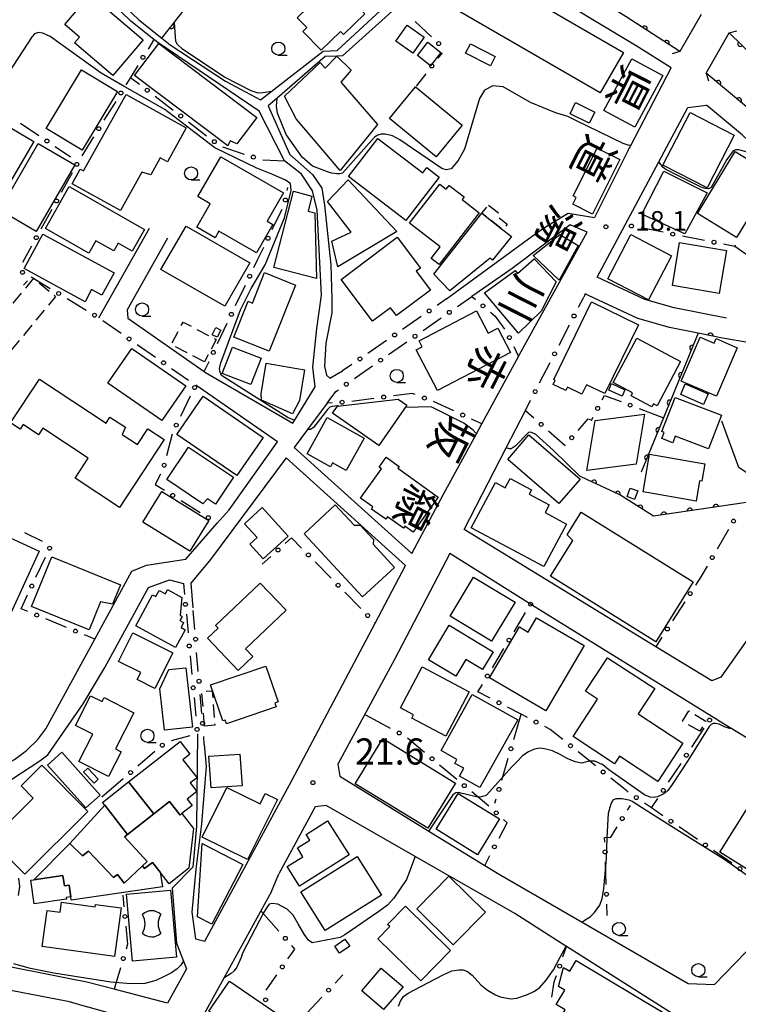
# Model space of a CAD drawing. Extents: x -10000 to -8000, y 97499 to 99000.
# Drawn here: x -8867 to -8730, y 98068 to 98256 of the extents above; entities that cross this region are included whole.
import ezdxf
from ezdxf.enums import TextEntityAlignment as Align

# ---------------------------------------------------------------- set-up
doc = ezdxf.new("R2010")
doc.units = 0
doc.linetypes.add('G', pattern=[3.75, 2.5, -1.25])
for name, color, linetype in [('2101000', 3, 'Continuous'), ('2203000', 6, 'Continuous'), ('2203990', 6, 'Continuous'), ('3001000', 3, 'Continuous'), ('3002000', 6, 'Continuous'), ('3003000', 2, 'G'), ('3534000', 4, 'Continuous'), ('5101000', 3, 'Continuous'), ('6110000', 4, 'Continuous'), ('6130000', 4, 'Continuous'), ('6130990', 4, 'Continuous'), ('6331000', 2, 'Continuous'), ('7101000', 4, 'Continuous'), ('7102000', 2, 'Continuous'), ('7311000', 4, 'Continuous'), ('7312000', 4, 'Continuous'), ('8121000', 4, 'Continuous')]:
    doc.layers.add(name, color=color, linetype=linetype)
doc.layers.get('0').off()
doc.styles.add('@PlotAnnotation', font='txt')
doc.styles.add('ROMANS', font='romans')

# ---------------------------------------------------------------- blocks, each defined once
blk = doc.blocks.new('353400')
at = {"layer": '3534000'}
blk.add_lwpolyline([(0.7, 0.714, 0.408092), (-0.7, 0.715, 0.408092)], format="xyb", dxfattribs=at)
for centre, radius, start, end in [((-1.876, 0), 1.376, 328.72027, 31.27973), ((1.876, 0), 1.376, 148.72027, 211.27973), ((0, 0), 1, 225.58331, 314.38331)]:
    blk.add_arc(centre, radius, start, end, dxfattribs=at)
blk = doc.blocks.new('633100')
at = {"layer": '6331000'}
blk.add_lwpolyline([(0, -0.5), (0.67, -0.5)], dxfattribs=at)
blk.add_circle((0, 0), 0.5, dxfattribs=at)
blk = doc.blocks.new('731100')
at = {"layer": '7311000'}
blk.add_circle((0, 0), 0.15, dxfattribs=at)
blk = doc.blocks.new('731200')
at = {"layer": '7312000'}
blk.add_circle((0, 0), 0.15, dxfattribs=at)
blk = doc.blocks.new('M07')
blk.add_arc((0, 0), 0.5, 180, 0)

msp = doc.modelspace()

# ---------------------------------------------------------------- linework, layer by layer
at = {"layer": '2101000', "flags": 128}
for points in [[(-8844.17, 98303.4), (-8850.46, 98304.61), (-8858.84, 98304.71), (-8873.99, 98302.54), (-8870.66, 98292.1), (-8868.9, 98286.61), (-8868.55, 98283.29), (-8870.12, 98277.74), (-8858.6, 98269.67), (-8856.99, 98267.96), (-8849.65, 98261.18), (-8844.64, 98256.33), (-8840.2, 98252.83), (-8838.63, 98251.59), (-8828.03, 98244.6), (-8821.32, 98241.03), (-8819.36, 98242.56), (-8809.34, 98250.38), (-8806.7, 98250.46), (-8797.53, 98258.95)], [(-8751.02, 98231.44), (-8750.56, 98232.32), (-8742.84, 98247.2), (-8749.54, 98251.39), (-8787.84, 98274.47), (-8800.85, 98282.22), (-8811.98, 98277.98), (-8813.45, 98277.66), (-8820.63, 98282.98), (-8822.85, 98281.2), (-8826.34, 98271.63), (-8829.42, 98264.13)], [(-8839.16, 98214.58), (-8846.85, 98200.9), (-8846.7, 98199.27), (-8832.1, 98189.07), (-8831.87, 98188.91), (-8815.17, 98179.19), (-8814.85, 98179.72), (-8810.87, 98186.17), (-8811.33, 98189.89), (-8810.56, 98197.3), (-8809.69, 98203.65), (-8810.5, 98219.91), (-8811.41, 98223.64), (-8813.51, 98226.81), (-8816.74, 98229.38), (-8821.63, 98238.89), (-8840.99, 98252.01), (-8841.73, 98252.59), (-8846.17, 98256.07), (-8858.67, 98268.21)], [(-8796.25, 98257.93), (-8805.64, 98249.44), (-8806.77, 98249.39), (-8808.96, 98249.31), (-8818.17, 98241.35), (-8819.88, 98239.88), (-8816.37, 98231.97), (-8815.77, 98230.61), (-8811.38, 98226.79), (-8809.61, 98224.18), (-8809.09, 98220.91), (-8807.93, 98209.48), (-8807.68, 98202.95), (-8807.71, 98200.31), (-8808.85, 98194.47), (-8809.08, 98190.03), (-8808.7, 98188.39), (-8808.09, 98187.77), (-8805.65, 98189.2)], [(-8737.1, 98257.37), (-8741.19, 98250.27), (-8751.43, 98256.92)], [(-8660.96, 98174.53), (-8666.03, 98179.63), (-8667.84, 98181.44), (-8678.99, 98192.65), (-8679.67, 98193.33), (-8683.06, 98196.74), (-8705.95, 98219.41), (-8721.23, 98233.38), (-8722.24, 98234.3), (-8726.03, 98237.76), (-8736.11, 98246.16), (-8731.74, 98253.87), (-8719.45, 98241.9), (-8717.24, 98239.77), (-8716.25, 98238.82), (-8694.83, 98218.26), (-8674.79, 98198.43), (-8674.08, 98197.73), (-8660.99, 98184.79), (-8656.95, 98180.78), (-8660.96, 98174.53)], [(-8756.95, 98207.1), (-8751.59, 98217.14), (-8745.15, 98229.2), (-8739.62, 98239.56), (-8736.07, 98240.03)], [(-8710.61, 98216.95), (-8713.81, 98220.23), (-8724.4, 98229.91), (-8725.41, 98230.83), (-8728.01, 98233.2), (-8729.2, 98234.29), (-8736.07, 98240.03)], [(-8751.02, 98231.44), (-8757.48, 98218.53)], [(-8785.8, 98202.96), (-8769.4, 98214.96), (-8767.01, 98216.62), (-8762.54, 98219.38), (-8757.48, 98218.53)], [(-8852.27, 98199.34), (-8842.55, 98216.49)], [(-8808.57, 98183.05), (-8812.35, 98177.98), (-8814.91, 98174.55), (-8792.39, 98154.25), (-8786.37, 98165.62), (-8780.07, 98177.18), (-8779.05, 98179.06), (-8772.02, 98191.95), (-8771.81, 98192.32), (-8758.87, 98215.73), (-8762.11, 98217.12), (-8773.24, 98208.77), (-8780.93, 98203.41)], [(-8732.22, 98199.27), (-8742.24, 98201.23), (-8747.84, 98202.82), (-8756.95, 98207.1)], [(-8758.6, 98203.6), (-8759.27, 98203.91), (-8759.53, 98203.31)], [(-8732.97, 98195.47), (-8737.63, 98196.39), (-8743.14, 98197.47), (-8749.2, 98199.19), (-8758.6, 98203.6)], [(-8910.97, 98133.1), (-8915.55, 98121.9), (-8915.04, 98120.37), (-8886.06, 98104.87), (-8868.39, 98114.84), (-8866.1, 98116.54), (-8863.91, 98118.66), (-8862.38, 98120.69), (-8853.03, 98137.88), (-8845.95, 98150.89), (-8843.18, 98152.04), (-8835.63, 98153.18), (-8829.63, 98160.04), (-8827.36, 98162.64), (-8818.08, 98175.63), (-8833.72, 98186.47)], [(-8721.88, 98146.78), (-8733.32, 98130.6), (-8735.07, 98129.89), (-8745.75, 98136.42), (-8782.41, 98158.82), (-8774.36, 98174.47), (-8770.69, 98181.62)], [(-8713.1, 98159.2), (-8718.5, 98162.91), (-8721.56, 98165), (-8721.67, 98165.08), (-8729.87, 98170.7), (-8733.14, 98179.58)], [(-8832.09, 98117.74), (-8831.73, 98113.54), (-8832.6, 98102.52), (-8833.72, 98093.88), (-8834.5, 98085.62), (-8833.77, 98080.55), (-8831.98, 98080.08), (-8815.34, 98110.86), (-8799.43, 98140.94), (-8793.6, 98151.97), (-8816.41, 98172.54), (-8830.91, 98153.12), (-8834.67, 98148.61), (-8834.28, 98143.89)], [(-8704.94, 98102.52), (-8704.91, 98104.71), (-8733.31, 98121.99), (-8734.4, 98122.67), (-8735.03, 98123.06), (-8769.31, 98144.32), (-8769.71, 98144.56), (-8785.17, 98154.24), (-8795.71, 98133.96), (-8806.59, 98113.96), (-8806.17, 98111.65), (-8789.46, 98101.36), (-8778.48, 98094.59), (-8775.41, 98092.7), (-8759.81, 98083.7), (-8739.57, 98072.01), (-8734.51, 98071.78), (-8726.55, 98080.06), (-8719.74, 98087.13), (-8704.94, 98102.52)], [(-8889.72, 98090.8), (-8884.35, 98101.87), (-8868.91, 98111.08), (-8863.54, 98114.57), (-8862.01, 98115.71), (-8855.26, 98125.47), (-8851.13, 98132.45), (-8842.78, 98147.76), (-8838.72, 98149.23), (-8836.08, 98148.52)], [(-8833.4, 98119.75), (-8833.56, 98102.03), (-8834.28, 98094.22), (-8838.27, 98090.22), (-8837.44, 98079.69), (-8835.48, 98074.83), (-8839.16, 98068.24), (-8849.32, 98070.89), (-8854.57, 98072.26), (-8857.84, 98072.9), (-8873.26, 98075.92), (-8883.27, 98080.37)], [(-8819.26, 98089.59), (-8822.76, 98083.21), (-8828.34, 98073.03), (-8832.1, 98066.18), (-8813.39, 98053.86), (-8798.3, 98043.92), (-8795.72, 98042.22), (-8777.26, 98029.9), (-8774.9, 98029.87), (-8766.64, 98038.5), (-8756.1, 98049.49), (-8753.52, 98052.29), (-8742.3, 98064.45), (-8742.45, 98066.14), (-8762.82, 98079.09), (-8762.93, 98079.16), (-8772.69, 98085.36), (-8791.75, 98096.27), (-8808.82, 98106.05), (-8810.91, 98105.8), (-8817.87, 98092.95)], [(-8819.26, 98089.59), (-8817.87, 98092.95)], [(-8840.68, 98063.65), (-8854.29, 98067.47), (-8854.39, 98067.49), (-8857.88, 98068.47), (-8858.54, 98068.6), (-8873.82, 98071.54), (-8881.33, 98073.83), (-8887.08, 98077.05), (-8893.6, 98081.68), (-8897.98, 98082.47), (-8916.21, 98058.9), (-8903.48, 98056.5), (-8892.7, 98054.39), (-8887.17, 98052.38), (-8883.75, 98051.13), (-8872.96, 98045.66), (-8861.55, 98036.12), (-8859.53, 98035.14), (-8840.68, 98063.65)]]:
    msp.add_lwpolyline(points, dxfattribs=at)
at = {"layer": '2203000', "flags": 128}
for points in [[(-8737.1, 98257.37), (-8741.19, 98250.27)], [(-8736.11, 98246.16), (-8731.74, 98253.87)]]:
    msp.add_lwpolyline(points, dxfattribs=at)
at = {"layer": '2203990', "flags": 128}
for points in [[(-8731.74, 98253.87), (-8730.29, 98254.27)], [(-8741.19, 98250.27), (-8742.64, 98249.88)], [(-8736.11, 98246.16), (-8735.71, 98244.71)]]:
    msp.add_lwpolyline(points, dxfattribs=at)
at = {"layer": '3001000', "flags": 128}
for points in [[(-8814.35, 98256.76), (-8804.94, 98265.84), (-8799.77, 98260.48), (-8802.1, 98258.23), (-8801.39, 98257.49), (-8805.5, 98253.52), (-8806.05, 98254.1), (-8809.76, 98250.52), (-8813.26, 98254.15), (-8812.52, 98254.86)], [(-8853.89, 98261.18), (-8843.77, 98252.55), (-8849.58, 98245.72), (-8856.9, 98251.96), (-8855.97, 98253.05), (-8858.78, 98255.44)], [(-8792.23, 98249.97), (-8795.46, 98252.27), (-8793.28, 98255.33), (-8790.05, 98253.03)], [(-8840.82, 98251.83), (-8822.03, 98237.69), (-8825.87, 98232.6), (-8827.15, 98233.23), (-8827.62, 98232.27), (-8845.44, 98245.69)], [(-8786.86, 98250.13), (-8788.87, 98247.57), (-8791.34, 98249.52), (-8789.33, 98252.07)], [(-8781.18, 98251.78), (-8776.45, 98249.35), (-8777.38, 98247.53), (-8782.12, 98249.95)], [(-8755.67, 98239), (-8750.35, 98248.87), (-8744.42, 98245.68), (-8749.74, 98235.8)], [(-8848.68, 98242.62), (-8855.44, 98231.41), (-8862.32, 98235.56), (-8855.56, 98246.77)], [(-8791.73, 98243.51), (-8782.8, 98236.21), (-8787.75, 98230.17), (-8796.67, 98237.47)], [(-8855.84, 98227.78), (-8855.22, 98227.44), (-8847.05, 98242.09), (-8835.54, 98235.67), (-8839.16, 98229.17), (-8840.53, 98229.93), (-8842.32, 98226.72), (-8844.03, 98227.23), (-8848.14, 98219.85), (-8857.39, 98225.01)], [(-8758.48, 98236.59), (-8762.14, 98238.38), (-8761.09, 98240.52), (-8757.43, 98238.72)], [(-8744.39, 98228.58), (-8739.18, 98238.64), (-8730.75, 98234.27), (-8735.96, 98224.21)], [(-8876.55, 98226.39), (-8870.64, 98236.56), (-8864.69, 98233.09), (-8870.61, 98222.93)], [(-8798.93, 98233.68), (-8790.31, 98227.07), (-8789.52, 98228.09), (-8787.17, 98226.28), (-8793.58, 98217.94), (-8804.55, 98226.36)], [(-8871.29, 98219.93), (-8863.89, 98232.67), (-8856.87, 98228.6), (-8864.27, 98215.85)], [(-8761.63, 98221.08), (-8760.98, 98222.39), (-8761.53, 98222.66), (-8756.97, 98231.78), (-8752.63, 98229.61), (-8757.84, 98219.19)], [(-8737.8, 98219.29), (-8730.57, 98231.16), (-8723.06, 98226.59), (-8730.3, 98214.72)], [(-8828.96, 98230.15), (-8816.96, 98223.27), (-8820.09, 98217.82), (-8819.02, 98217.21), (-8822.12, 98211.79), (-8829.29, 98215.9), (-8830.02, 98214.63), (-8833.54, 98216.66), (-8830.95, 98221.17), (-8833.33, 98222.54)], [(-8735.94, 98223.23), (-8740.2, 98215.39), (-8748.4, 98219.15), (-8744.24, 98227.41)], [(-8804.58, 98225.75), (-8795.31, 98215.84), (-8806.53, 98209.07), (-8807.71, 98214.03), (-8804.03, 98215.73), (-8808.52, 98221.63)], [(-8845.88, 98212.11), (-8848.56, 98213.65), (-8849.42, 98212.14), (-8852.84, 98214.09), (-8854.2, 98211.72), (-8862.49, 98216.46), (-8857.92, 98224.47), (-8843.52, 98216.25)], [(-8818.8, 98208.96), (-8815.02, 98223.56), (-8811.51, 98222.65), (-8812.26, 98219.75), (-8810.96, 98219.41), (-8810.67, 98206.85)], [(-8779.51, 98219.44), (-8787.16, 98209.55), (-8788.69, 98210.72), (-8786.98, 98212.93), (-8792.84, 98217.47), (-8787.08, 98224.91), (-8785.82, 98223.93), (-8785.24, 98224.68), (-8782.43, 98222.5), (-8782.81, 98222)], [(-8788.22, 98207.71), (-8779.01, 98219.35), (-8775, 98216.18), (-8773.38, 98214.9), (-8776.96, 98210.36), (-8777.45, 98210.75), (-8785.14, 98204.48)], [(-8828.2, 98201.57), (-8840.38, 98208.62), (-8835.59, 98216.9), (-8823.41, 98209.86)], [(-8851.69, 98203.68), (-8853.64, 98204.74), (-8854.89, 98202.43), (-8866.54, 98208.75), (-8862.96, 98215.35), (-8849.36, 98207.97)], [(-8790.74, 98208.86), (-8791.56, 98208.25), (-8788.86, 98204.66), (-8795.37, 98199.76), (-8796.51, 98201.28), (-8799.91, 98198.72), (-8805.91, 98206.68), (-8795.19, 98214.76)], [(-8760.58, 98213.18), (-8764.22, 98206.52), (-8769.21, 98211.29), (-8764.13, 98215.26)], [(-8741.2, 98213.73), (-8732.25, 98212.22), (-8733.63, 98204.03), (-8742.58, 98205.54)], [(-8772.04, 98196.43), (-8778.53, 98204.11), (-8772.68, 98208.42), (-8772.18, 98207.8), (-8769, 98210.63), (-8764.84, 98206.24), (-8767.66, 98200.65)], [(-8826.42, 98195.63), (-8823.68, 98202.5), (-8822.88, 98202.18), (-8820.56, 98207.99), (-8814.63, 98205.62), (-8819.69, 98192.95)], [(-8765.28, 98187.53), (-8758.04, 98202.39), (-8749.08, 98198.02), (-8755.5, 98184.84), (-8759.02, 98186.55), (-8759.89, 98184.75), (-8762.62, 98186.07), (-8762.94, 98185.42), (-8765.41, 98186.62), (-8765.02, 98187.41)], [(-8773.57, 98192.73), (-8787.5, 98185.43), (-8791.57, 98193.2), (-8790.43, 98193.8), (-8791.03, 98194.94), (-8780.06, 98200.69), (-8777.81, 98196.4), (-8775.99, 98197.35)], [(-8830.59, 98196.09), (-8829.91, 98197.47), (-8828.96, 98197), (-8829.65, 98195.62)], [(-8749.4, 98195.43), (-8741.01, 98190.97), (-8745.51, 98182.5), (-8746.2, 98182.87), (-8746.49, 98182.32), (-8750.48, 98184.44), (-8750.2, 98184.97), (-8753.91, 98186.94)], [(-8730.17, 98193.61), (-8734.17, 98184.34), (-8740.89, 98187.24), (-8737.27, 98195.63), (-8734.6, 98194.47), (-8734.22, 98195.36)], [(-8845.96, 98193.46), (-8835.63, 98186.32), (-8840.19, 98179.72), (-8850.52, 98186.86)], [(-8823.2, 98186.58), (-8828.65, 98188.7), (-8826.69, 98193.74), (-8821.24, 98191.62)], [(-8821.24, 98184.79), (-8820.25, 98190.64), (-8812.91, 98189.39), (-8813.9, 98183.55), (-8815.25, 98180.97), (-8821.17, 98183.62)], [(-8863.63, 98187.6), (-8850.89, 98179.21), (-8850.14, 98180.35), (-8847.19, 98178.4), (-8847.78, 98177.03), (-8844.9, 98175.13), (-8842.92, 98178.13), (-8839.77, 98176.06), (-8848.31, 98163.09), (-8856.81, 98168.68), (-8854.29, 98172.51), (-8862.98, 98178.23), (-8863.79, 98176.99), (-8866.74, 98178.93), (-8867.33, 98178.03), (-8869.14, 98179.23)], [(-8752.22, 98184.37), (-8754.76, 98185.53), (-8754.2, 98186.75), (-8751.66, 98185.59)], [(-8740.11, 98186.7), (-8735.74, 98184.82), (-8736.62, 98182.78), (-8740.99, 98184.65)], [(-8832.29, 98184.35), (-8820.85, 98176.45), (-8825.9, 98169.15), (-8837.33, 98177.05)], [(-8742.08, 98184.12), (-8733.22, 98180.74), (-8735.69, 98174.27), (-8742.06, 98176.7), (-8742.53, 98175.46), (-8744.59, 98176.25), (-8744.14, 98177.41), (-8744.58, 98177.57)], [(-8793.34, 98182.65), (-8798.73, 98174.93), (-8807.57, 98181.1), (-8806.62, 98182.46), (-8795.01, 98183.81)], [(-8804.95, 98170.13), (-8807.57, 98171.58), (-8807.98, 98170.84), (-8812.45, 98173.31), (-8808.61, 98180.26), (-8801.51, 98176.34)], [(-8749.49, 98171.35), (-8758.94, 98170.12), (-8757.35, 98179.7), (-8747.9, 98180.93)], [(-8835.13, 98174.6), (-8826.53, 98168.83), (-8829.97, 98163.7), (-8831.46, 98164.69), (-8832.39, 98163.78), (-8839.28, 98168.41)], [(-8738.06, 98164.29), (-8748.2, 98166.05), (-8746.94, 98173.28), (-8736.35, 98171.44), (-8736.93, 98168.09), (-8737.39, 98168.17)], [(-8787.37, 98165.03), (-8792.17, 98158.35), (-8793.73, 98159.47), (-8794.01, 98159.08), (-8797.06, 98161.27), (-8797.4, 98160.8), (-8800.14, 98162.77), (-8799.86, 98163.16), (-8802.21, 98164.85), (-8798.2, 98170.44), (-8798.68, 98170.78), (-8797.31, 98172.68), (-8794.85, 98170.92), (-8795.1, 98170.57)], [(-8840.2, 98166.13), (-8831.21, 98160.6), (-8834.85, 98154.7), (-8843.83, 98160.24)], [(-8751.25, 98165.16), (-8750.64, 98166.77), (-8749.22, 98166.23), (-8749.83, 98164.62)], [(-8871.97, 98136.71), (-8894.33, 98147.02), (-8886.04, 98164.99), (-8863.68, 98154.68)], [(-8821.01, 98163.03), (-8816.06, 98157.6), (-8820.84, 98153.23), (-8823.41, 98156.04), (-8822, 98157.32), (-8824.39, 98159.94)], [(-8861.26, 98153.64), (-8848.14, 98148.28), (-8849.66, 98144.58), (-8851.92, 98144.98), (-8854.1, 98139.64), (-8865.14, 98144.15)], [(-8822.8, 98134.53), (-8825.59, 98131.87), (-8831.47, 98138.05), (-8829.46, 98139.98), (-8829.94, 98140.49), (-8821.43, 98148.6), (-8816.46, 98143.39), (-8824.21, 98136.01)], [(-8780.59, 98149.72), (-8772.67, 98144.92), (-8777.18, 98137.47), (-8785.1, 98142.27)], [(-8837.59, 98136.29), (-8845.18, 98140.42), (-8841.97, 98146.32), (-8841.38, 98146), (-8840.72, 98147.21), (-8839.54, 98146.57), (-8839.12, 98147.34), (-8836.37, 98145.84), (-8836.72, 98142.43), (-8836.32, 98142.22), (-8836.76, 98141.42), (-8836.05, 98141.03), (-8836.55, 98140.12), (-8835.74, 98139.68)], [(-8771.81, 98140.21), (-8770.14, 98139.23), (-8768.54, 98141.96), (-8759.47, 98136.63), (-8766.8, 98124.17), (-8777.53, 98130.48)], [(-8838.13, 98135.26), (-8841.54, 98128.46), (-8844.93, 98130.16), (-8844.26, 98131.5), (-8848.49, 98133.62), (-8845.74, 98139.08)], [(-8785.24, 98140.53), (-8776.83, 98135.46), (-8778.87, 98132.07), (-8782.06, 98134), (-8784.01, 98130.76), (-8789.24, 98133.91)], [(-8749.12, 98123.57), (-8740.58, 98117.97), (-8745.36, 98110.67), (-8752.71, 98115.48), (-8753.66, 98114.03), (-8761.59, 98119.22), (-8756.9, 98126.38), (-8759.2, 98127.89), (-8755, 98134.32), (-8745.96, 98128.4)], [(-8839.73, 98120.45), (-8840.61, 98128.38), (-8838.89, 98132.04), (-8835.61, 98132.4), (-8834.35, 98121.04)], [(-8830.89, 98129.11), (-8820.31, 98132.7), (-8817.99, 98125.87), (-8818.62, 98125.65), (-8818.36, 98124.91), (-8827.87, 98121.69), (-8828.11, 98122.4), (-8828.57, 98122.24)], [(-8790.43, 98132.56), (-8781.44, 98127.81), (-8785.93, 98119.3), (-8792.42, 98122.73), (-8792.08, 98123.39), (-8794.57, 98124.71)], [(-8851.25, 98126.68), (-8845.57, 98123.79), (-8849.09, 98116.9), (-8847.99, 98116.34), (-8850.42, 98111.57), (-8856.07, 98114.45), (-8853.4, 98119.68), (-8856.73, 98121.38), (-8853.83, 98127.06), (-8851.63, 98125.94)], [(-8786.83, 98116.54), (-8780.86, 98127.29), (-8772.17, 98122.46), (-8779.38, 98109.47), (-8783.31, 98111.65), (-8782.47, 98113.16), (-8784.19, 98114.11), (-8783.78, 98114.85)], [(-8838.76, 98106.82), (-8841.76, 98104.46), (-8846.56, 98110.56), (-8836.74, 98118.27), (-8834.86, 98115.87), (-8836.19, 98114.79), (-8833.49, 98111.36), (-8834.83, 98110.36), (-8833.55, 98108.73), (-8835.36, 98107.29), (-8834.4, 98106.06), (-8836.38, 98104.51), (-8836.73, 98104.23)], [(-8789.32, 98101.68), (-8803.24, 98110.21), (-8797.94, 98118.85), (-8784.03, 98110.33)], [(-8859.33, 98116.25), (-8852, 98108.05), (-8854.77, 98105.58), (-8862.09, 98113.78)], [(-8830.78, 98109.4), (-8831.2, 98115.5), (-8825.28, 98115.9), (-8824.86, 98109.81)], [(-8853.16, 98110.32), (-8855.18, 98112.42), (-8854.39, 98113.19), (-8852.36, 98111.09)], [(-8733.52, 98097.13), (-8723.15, 98113.7), (-8720.07, 98111.78), (-8719.53, 98112.65), (-8716.51, 98110.75), (-8727.42, 98093.3)], [(-8841.76, 98104.46), (-8846.76, 98100.53), (-8851.14, 98106.11), (-8851.56, 98106.64), (-8846.56, 98110.56)], [(-8818.11, 98107.2), (-8823.84, 98095.7), (-8832.48, 98100.01), (-8827.76, 98109.5), (-8821.43, 98106.34), (-8820.43, 98108.35)], [(-8843.91, 98094.5), (-8843, 98095.36), (-8847.33, 98100.08), (-8846.76, 98100.53), (-8841.76, 98104.46), (-8838.76, 98106.82), (-8836.73, 98104.23), (-8836.38, 98104.51), (-8834.15, 98101.65), (-8835.03, 98094.05), (-8838.81, 98091.08), (-8840.52, 98093.27), (-8842, 98095.16), (-8843.51, 98093.98)], [(-8851.14, 98106.11), (-8846.76, 98100.53), (-8847.33, 98100.08), (-8843, 98095.36), (-8843.91, 98094.5), (-8847.4, 98091.21), (-8848.7, 98092.87), (-8849.48, 98092.26), (-8854.25, 98097.28), (-8855.38, 98096.39), (-8857.83, 98098.8)], [(-8804.41, 98096.61), (-8813.91, 98090.63), (-8816.25, 98094.37), (-8813.25, 98096.25), (-8814.3, 98097.92), (-8811.94, 98099.41), (-8812.64, 98100.53), (-8808.51, 98103.12)], [(-8857.53, 98087.92), (-8857.63, 98088.57), (-8857.96, 98090.82), (-8858.83, 98090.69), (-8859.12, 98092.65), (-8864.68, 98091.83), (-8857.83, 98098.8), (-8855.38, 98096.39), (-8854.25, 98097.28), (-8849.48, 98092.26), (-8848.7, 98092.87), (-8847.4, 98091.21), (-8843.91, 98094.5), (-8843.51, 98093.98), (-8842, 98095.16), (-8840.52, 98093.27), (-8840.11, 98090.49)], [(-8824.75, 98094.76), (-8830.67, 98083.33), (-8833.39, 98084.74), (-8832.48, 98098.77)], [(-8798.23, 98088.88), (-8808.97, 98082.12), (-8813.62, 98089.51), (-8802.88, 98096.28)], [(-8858.46, 98088.16), (-8864.63, 98087.25), (-8865.29, 98091.74), (-8864.68, 98091.83), (-8859.12, 98092.65), (-8858.83, 98090.69), (-8857.96, 98090.82), (-8857.63, 98088.57), (-8858.5, 98088.44)], [(-8778.33, 98085.62), (-8784.49, 98079.38), (-8791.48, 98086.3), (-8785.32, 98092.53)], [(-8838.58, 98089.84), (-8837.42, 98077.01), (-8845.84, 98076.25), (-8847, 98089.08)], [(-8849.27, 98077.14), (-8863.08, 98079.07), (-8862.12, 98085.98), (-8859.68, 98085.64), (-8859.41, 98087.56), (-8852.95, 98086.66), (-8852.89, 98087.12), (-8847.98, 98086.44)], [(-8785.01, 98078.34), (-8790.71, 98072.53), (-8798.89, 98080.56), (-8796.6, 98082.88), (-8797.04, 98083.31), (-8793.62, 98086.79)], [(-8804.29, 98079.12), (-8806.24, 98077.8), (-8807.15, 98079.13), (-8805.2, 98080.46)], [(-8801.99, 98070.6), (-8798.27, 98074.93), (-8794.09, 98071.35), (-8797.81, 98067.01)], [(-8760.98, 98076.41), (-8743.71, 98066.08), (-8748.08, 98058.78), (-8754.42, 98062.57), (-8755.94, 98060.03), (-8764.27, 98065.01), (-8763.12, 98066.94), (-8764.81, 98067.95), (-8763.16, 98070.72), (-8764.34, 98071.42), (-8763.39, 98075.07), (-8762.2, 98074.36)], [(-8827.28, 98072.42), (-8816.21, 98064.86), (-8820.13, 98059.12), (-8831.2, 98066.69)]]:
    msp.add_lwpolyline(points, close=True, dxfattribs=at)
at = {"layer": '3002000', "flags": 128}
for points in [[(-8785.89, 98269.82), (-8751.91, 98250.12), (-8756.38, 98242.4), (-8790.36, 98262.1)], [(-8814.56, 98237.4), (-8816.76, 98241.76), (-8809.93, 98248.2), (-8808.99, 98247.12), (-8806.77, 98249.39), (-8803.99, 98246.72), (-8805.98, 98244.44), (-8799, 98236.31), (-8806.14, 98227.51)], [(-8742.76, 98211.19), (-8747.18, 98202.76), (-8754.91, 98206.83), (-8750.5, 98215.26)], [(-8770.04, 98176.93), (-8760.25, 98168.51), (-8764.28, 98163.82), (-8774.08, 98172.24)], [(-8776.44, 98167.82), (-8774.57, 98166.82), (-8773.6, 98168.63), (-8769.51, 98166.43), (-8769.95, 98165.6), (-8766.15, 98163.56), (-8766.94, 98162.09), (-8762.81, 98159.88), (-8767.16, 98151.75), (-8781.06, 98159.2)], [(-8807.04, 98163.58), (-8803.45, 98159.7), (-8802.32, 98159.69), (-8799.76, 98156.91), (-8799.81, 98156.02), (-8795.72, 98151.6), (-8801.84, 98145.94), (-8813.03, 98158.04)], [(-8745.78, 98137.35), (-8765.88, 98149.91), (-8761.6, 98156.76), (-8762.72, 98157.82), (-8760, 98162.17), (-8738.62, 98148.81)], [(-8872.9, 98099.41), (-8872.82, 98099.49), (-8869.27, 98103.03), (-8868.54, 98103.75), (-8864.79, 98107.47), (-8867.11, 98109.8), (-8863.15, 98113.74), (-8854.34, 98104.87), (-8866.41, 98092.88), (-8871.17, 98097.68)], [(-8779.88, 98096.63), (-8787.78, 98101.53), (-8783.55, 98108.37), (-8775.64, 98103.47)]]:
    msp.add_lwpolyline(points, close=True, dxfattribs=at)
at = {"layer": '3003000', "flags": 128}
for points in [[(-8777.76, 98220.92), (-8775.85, 98219.41), (-8776.25, 98218.9), (-8774.15, 98217.24), (-8775, 98216.18), (-8779.01, 98219.35)], [(-8873.41, 98196.37), (-8864.72, 98206.9), (-8860.53, 98203.43), (-8869.21, 98192.91)], [(-8832.07, 98190.9), (-8838.42, 98194.26), (-8836.15, 98198.53), (-8829.81, 98195.17)], [(-8832.03, 98121.23), (-8832.58, 98127.85), (-8830.6, 98128.01), (-8830.06, 98121.39)], [(-8737.32, 98120.24), (-8740.62, 98122.19), (-8739.46, 98124.15), (-8736.17, 98122.2)]]:
    msp.add_lwpolyline(points, close=True, dxfattribs=at)
at = {"layer": '5101000', "flags": 128}
for points in [[(-8741.19, 98250.27), (-8751.43, 98256.92), (-8752.43, 98257.57), (-8755.85, 98259.79), (-8791.26, 98279.97), (-8810.61, 98293.48), (-8818.95, 98301.01), (-8826.56, 98312.92), (-8831.81, 98324.96), (-8833.23, 98337.86), (-8833.08, 98349.67), (-8832.86, 98351.01), (-8832.48, 98353.24), (-8831.26, 98360.5)], [(-8731.74, 98253.87), (-8719.45, 98241.9), (-8717.24, 98239.77), (-8716.25, 98238.82), (-8694.83, 98218.26), (-8674.79, 98198.43), (-8674.08, 98197.73), (-8660.99, 98184.79), (-8656.95, 98180.78)], [(-8660.96, 98174.53), (-8666.03, 98179.63), (-8667.84, 98181.44), (-8678.99, 98192.65), (-8679.67, 98193.33), (-8683.06, 98196.74), (-8705.95, 98219.41), (-8721.23, 98233.38), (-8722.24, 98234.3), (-8726.03, 98237.76), (-8736.11, 98246.16)]]:
    msp.add_lwpolyline(points, dxfattribs=at)
at = {"layer": '6110000', "flags": 128}
for points in [[(-8741.19, 98250.27), (-8751.43, 98256.92), (-8752.43, 98257.57), (-8755.85, 98259.79), (-8791.26, 98279.97), (-8810.61, 98293.48), (-8818.95, 98301.01), (-8826.56, 98312.92), (-8831.81, 98324.96), (-8833.23, 98337.86), (-8833.08, 98349.67), (-8832.86, 98351.01)], [(-8840.2, 98252.83), (-8837.81, 98255.91), (-8830.76, 98264.99), (-8827.98, 98271.31), (-8823.21, 98284.19), (-8824.22, 98288.87), (-8826.74, 98294.08), (-8831.53, 98297.96), (-8841.15, 98301.96)], [(-8731.74, 98253.87), (-8719.45, 98241.9), (-8717.24, 98239.77), (-8716.25, 98238.82), (-8694.83, 98218.26), (-8674.79, 98198.43), (-8674.08, 98197.73), (-8660.99, 98184.79), (-8656.95, 98180.78)], [(-8660.96, 98174.53), (-8666.03, 98179.63), (-8667.84, 98181.44), (-8678.99, 98192.65), (-8679.67, 98193.33), (-8683.06, 98196.74), (-8705.95, 98219.41), (-8721.23, 98233.38), (-8722.24, 98234.3), (-8726.03, 98237.76), (-8736.11, 98246.16)], [(-8737.63, 98196.39), (-8744.27, 98180.2), (-8748.53, 98169.82)], [(-8732.97, 98195.47), (-8737.63, 98196.39)], [(-8724.67, 98196.62), (-8725.19, 98194.13), (-8732.97, 98195.47)], [(-8713.1, 98159.2), (-8718.5, 98162.91), (-8721.56, 98165), (-8728.87, 98163.94), (-8746.18, 98161.41), (-8751.94, 98165.03), (-8752.64, 98165.47), (-8752.74, 98165.52), (-8758.79, 98168.38), (-8760.28, 98169.08), (-8760.3, 98169.09)]]:
    msp.add_lwpolyline(points, dxfattribs=at)
at = {"layer": '6130000'}
for points in [[(-8791.76, 98256.02), (-8788.64, 98253.09)], [(-8841.73, 98252.59), (-8842.86, 98250.77)], [(-8786.62, 98250.05), (-8787.45, 98248.99)], [(-8844.83, 98247.59), (-8846.22, 98245.34), (-8847.07, 98243.95)], [(-8846.22, 98245.34), (-8844.5, 98244.02)], [(-8789.75, 98246.04), (-8791.59, 98243.69)], [(-8849.04, 98240.76), (-8851.29, 98237.13)], [(-8841.52, 98241.74), (-8838.08, 98239.1)], [(-8835.1, 98236.83), (-8831.65, 98234.19)], [(-8867.27, 98236.6), (-8863.75, 98234.22)], [(-8853.26, 98233.95), (-8855.51, 98230.31)], [(-8860.64, 98232.12), (-8857.69, 98230.13)], [(-8828.6, 98232.04), (-8824.49, 98230.68)], [(-8820.92, 98229.54), (-8816.74, 98229.38)], [(-8857.38, 98227.07), (-8859.45, 98223.33)], [(-8816.23, 98223.72), (-8816.13, 98224.26)], [(-8861.26, 98220.06), (-8863.33, 98216.32)], [(-8819.09, 98216.24), (-8817.19, 98220.11)], [(-8744.35, 98215.71), (-8748.57, 98216.55)], [(-8736.46, 98214.16), (-8740.67, 98214.99)], [(-8865.15, 98213.04), (-8866.87, 98209.93)], [(-8822.63, 98208.99), (-8821.99, 98210.33), (-8820.74, 98212.88)], [(-8730.67, 98213.02), (-8732.78, 98213.44)], [(-8727.44, 98210.74), (-8730.67, 98213.02), (-8730.5, 98213.3)], [(-8865.2, 98207.2), (-8861.55, 98204.98)], [(-8865.88, 98206.45), (-8866.66, 98205.57)], [(-8826.1, 98201.7), (-8824.24, 98205.6)], [(-8858.34, 98203.03), (-8854.69, 98200.81)], [(-8785.8, 98202.96), (-8787.57, 98201.73)], [(-8783.7, 98201.48), (-8780.93, 98203.41), (-8780.26, 98202.84)], [(-8760.53, 98201.36), (-8759.53, 98203.31)], [(-8790.64, 98199.59), (-8794.18, 98197.13)], [(-8790.27, 98196.9), (-8786.78, 98199.33)], [(-8777.39, 98200.43), (-8776.5, 98199.69), (-8774.69, 98197.18)], [(-8851.52, 98198.82), (-8848.01, 98196.39)], [(-8829.56, 98194.41), (-8827.7, 98198.31)], [(-8764.25, 98194.13), (-8762.25, 98198.03)], [(-8844.93, 98194.25), (-8841.42, 98191.81)], [(-8797.25, 98194.99), (-8800.8, 98192.55)], [(-8796.84, 98192.32), (-8793.34, 98194.75)], [(-8772.93, 98193.87), (-8772.02, 98191.95)], [(-8838.35, 98189.68), (-8835.14, 98187.45)], [(-8832.1, 98189.07), (-8831.17, 98191.02)], [(-8803.88, 98190.42), (-8805.65, 98189.2)], [(-8803.4, 98187.73), (-8802.01, 98188.71), (-8799.91, 98190.17)], [(-8767.97, 98186.9), (-8765.97, 98190.8)], [(-8834.77, 98184.33), (-8836.65, 98180.49)], [(-8807.62, 98183.1), (-8808.57, 98183.05), (-8806.94, 98185.22), (-8806.46, 98185.56)], [(-8791.75, 98184.65), (-8792.32, 98184.87), (-8795.94, 98184.42)], [(-8755.99, 98183.68), (-8755.54, 98184.51), (-8752.41, 98183.31)], [(-8799.66, 98183.93), (-8803.87, 98183.32)], [(-8784.39, 98181.53), (-8788.25, 98183.32)], [(-8770.69, 98181.62), (-8769.69, 98183.57)], [(-8770.69, 98181.62), (-8769.08, 98180.2)], [(-8760.61, 98177.81), (-8758.67, 98180.05), (-8758.07, 98179.77), (-8757.75, 98180.37)], [(-8748.91, 98181.97), (-8744.27, 98180.2)], [(-8779.05, 98179.06), (-8780.99, 98179.95)], [(-8838.23, 98177.1), (-8839.3, 98172.96)], [(-8766.27, 98177.71), (-8763.11, 98174.92), (-8763.06, 98174.98)], [(-8840.5, 98169.43), (-8841.47, 98167.48), (-8839.7, 98166.37)], [(-8836.53, 98164.38), (-8832.91, 98162.1)], [(-8829.74, 98160.11), (-8829.63, 98160.04)], [(-8863.02, 98156.58), (-8866.42, 98158.18)], [(-8731.85, 98158.83), (-8734.03, 98155.1)], [(-8816.61, 98156.17), (-8815.39, 98157.26), (-8813.49, 98155.31)], [(-8864.29, 98149.72), (-8862.48, 98153.58)], [(-8821.02, 98152.21), (-8819.4, 98153.67)], [(-8810.87, 98152.64), (-8807.82, 98149.52)], [(-8735.91, 98151.86), (-8737.13, 98149.77), (-8738.17, 98148.17)], [(-8836.08, 98148.52), (-8835.88, 98146.4)], [(-8865.87, 98143.18), (-8867.12, 98143.7), (-8865.88, 98146.33)], [(-8805.2, 98146.84), (-8802.16, 98143.73)], [(-8740.2, 98145.02), (-8742.55, 98141.38)], [(-8835.53, 98142.67), (-8835.2, 98139.07)], [(-8833.93, 98139.72), (-8834.24, 98143.37)], [(-8772.87, 98139.29), (-8770.67, 98142.95)], [(-8858.46, 98140.12), (-8862.4, 98141.75)], [(-8799.54, 98141.05), (-8799.43, 98140.94)], [(-8853.03, 98137.88), (-8855, 98138.69)], [(-8744.58, 98138.24), (-8745.75, 98136.42)], [(-8833.26, 98131.68), (-8833.56, 98135.32)], [(-8776.99, 98132.41), (-8774.8, 98136.08)], [(-8834.79, 98134.69), (-8834.46, 98131.1)], [(-8777.42, 98126.58), (-8779.76, 98127.8), (-8778.92, 98129.2)], [(-8834.05, 98126.72), (-8833.71, 98123.12)], [(-8832.58, 98123.63), (-8832.89, 98127.27)], [(-8770.31, 98122.87), (-8771.51, 98123.5), (-8774.1, 98124.85)], [(-8796.48, 98120.8), (-8801.2, 98123.31)], [(-8772.93, 98118.69), (-8771.51, 98123.5)], [(-8763.53, 98118.66), (-8765.95, 98120.6), (-8766.99, 98121.14)], [(-8738.87, 98117.22), (-8736.5, 98120.82)], [(-8834.87, 98119.36), (-8838.45, 98118.41)], [(-8832.09, 98117.74), (-8832.21, 98119.23)], [(-8789.96, 98116.2), (-8793.23, 98118.94)], [(-8841.55, 98116.36), (-8844.78, 98113.57)], [(-8757.28, 98113.63), (-8758.36, 98114.5), (-8758.46, 98114.58), (-8760.61, 98116.31)], [(-8775.22, 98110.92), (-8773.99, 98115.1)], [(-8783.82, 98111.04), (-8787.09, 98113.79)], [(-8743.3, 98110.49), (-8740.93, 98114.09)], [(-8847.62, 98111.13), (-8851.66, 98107.65)], [(-8751.02, 98108.63), (-8751.31, 98108.83), (-8754.36, 98111.29)], [(-8777.67, 98105.89), (-8780.95, 98108.64)], [(-8776.53, 98106.51), (-8776.28, 98107.33)], [(-8746.56, 98105.57), (-8745.37, 98107.37)], [(-8751.19, 98105.13), (-8750.6, 98106.07)], [(-8744.41, 98104.09), (-8746.56, 98105.57), (-8747.93, 98106.51)], [(-8775.74, 98099.8), (-8774.19, 98102.73), (-8774.89, 98103.38)], [(-8755.51, 98099.03), (-8755.54, 98099.91), (-8754.38, 98099.99), (-8753.16, 98101.95)], [(-8737.8, 98099.55), (-8741.32, 98101.97)], [(-8731.2, 98095.01), (-8734.72, 98097.43)], [(-8778.48, 98094.59), (-8777.48, 98096.48)], [(-8755.24, 98090.94), (-8755.38, 98095.28)], [(-8847.67, 98088.88), (-8847.46, 98086.67)], [(-8755.04, 98085.02), (-8755.11, 98087.19)], [(-8817.85, 98082.03), (-8821.3, 98085.88)], [(-8847.1, 98082.94), (-8846.78, 98079.53), (-8847.06, 98078.57)], [(-8815.56, 98077.46), (-8814.76, 98078.58), (-8815.35, 98079.24)], [(-8763.53, 98077.08), (-8762.82, 98079.09)], [(-8816.1, 98076.7), (-8815.56, 98077.46)], [(-8848.12, 98074.97), (-8849.18, 98071.35), (-8849.32, 98070.89)], [(-8820.29, 98070.74), (-8818.25, 98073.64)], [(-8805.59, 98073.63), (-8807.06, 98072.08)], [(-8765.61, 98069.37), (-8765.2, 98072.33), (-8764.77, 98073.54)], [(-8809.63, 98069.35), (-8812.56, 98066.25)]]:
    msp.add_lwpolyline(points, dxfattribs=at)
at = {"layer": '6130990'}
for centre in [(-8787.28, 98251.81), (-8843.84, 98249.18), (-8788.6, 98247.52), (-8848.05, 98242.36), (-8843.01, 98242.88), (-8836.59, 98237.97), (-8852.27, 98235.54), (-8862.2, 98233.17), (-8830.17, 98233.05), (-8822.71, 98230.09), (-8856.47, 98228.71), (-8860.35, 98221.7), (-8816.58, 98221.88), (-8750.41, 98216.91), (-8864.24, 98214.68), (-8819.92, 98214.56), (-8742.51, 98215.35), (-8734.62, 98213.8), (-8866.86, 98208.05), (-8823.43, 98207.3), (-8859.95, 98204), (-8789.1, 98200.66), (-8778.82, 98201.64), (-8853.09, 98199.84), (-8826.9, 98200.01), (-8785.24, 98200.4), (-8761.39, 98199.69), (-8846.47, 98195.32), (-8795.71, 98196.06), (-8791.81, 98195.82), (-8773.74, 98195.57), (-8830.37, 98192.72), (-8802.34, 98191.49), (-8798.38, 98191.24), (-8765.11, 98192.46), (-8839.89, 98190.75), (-8833.95, 98186.01), (-8804.93, 98186.64), (-8797.8, 98184.18), (-8790, 98183.99), (-8768.83, 98185.24), (-8805.74, 98183.2), (-8756.87, 98182.02), (-8750.66, 98182.64), (-8782.68, 98180.74), (-8837.47, 98178.81), (-8767.68, 98178.96), (-8761.83, 98176.4), (-8839.77, 98171.15), (-8838.12, 98165.37), (-8831.33, 98161.11), (-8730.9, 98160.45), (-8861.68, 98155.27), (-8818, 98154.92), (-8812.18, 98153.98), (-8734.97, 98153.48), (-8865.09, 98148.02), (-8806.51, 98148.18), (-8739.18, 98146.59), (-8835.71, 98144.53), (-8769.71, 98144.56), (-8864.13, 98142.47), (-8800.85, 98142.39), (-8856.73, 98139.41), (-8743.56, 98139.81), (-8834.97, 98136.56), (-8833.77, 98137.86), (-8773.83, 98137.68), (-8833.1, 98129.81), (-8777.96, 98130.81), (-8834.22, 98128.58), (-8775.76, 98125.71), (-8832.43, 98121.76), (-8768.65, 98122.01), (-8735.47, 98122.39), (-8833.48, 98120.61), (-8794.83, 98119.92), (-8840.13, 98117.58), (-8773.46, 98116.9), (-8762.07, 98117.48), (-8788.53, 98114.99), (-8739.9, 98115.66), (-8846.2, 98112.35), (-8755.82, 98112.46), (-8782.38, 98109.84), (-8775.75, 98109.13), (-8744.34, 98108.93), (-8749.48, 98107.57), (-8776.27, 98104.65), (-8752.17, 98103.54), (-8742.87, 98103.03), (-8776.61, 98098.14), (-8755.45, 98097.16), (-8736.26, 98098.49), (-8729.65, 98093.94), (-8755.18, 98089.07), (-8847.28, 98084.81), (-8816.6, 98080.64), (-8847.59, 98076.77), (-8817.18, 98075.17), (-8764.15, 98075.31), (-8808.34, 98070.72), (-8820.38, 98068.87)]:
    msp.add_circle(centre, 0.375, dxfattribs=at)
at = {"layer": '7101000', "flags": 128}
for points in [[(-8814.91, 98179.76), (-8816.03, 98180.24), (-8828.83, 98188.34), (-8829.09, 98188.93), (-8829.22, 98189.67), (-8828.94, 98190.76), (-8825.2, 98200.9), (-8823.13, 98204.96), (-8820.45, 98209.48), (-8816.79, 98218.48), (-8815.46, 98223.69), (-8815.59, 98225.05), (-8816.72, 98225.72), (-8819.2, 98226.82), (-8822.04, 98227.97), (-8830.06, 98231.87), (-8834.65, 98235.39), (-8839.63, 98239.17), (-8847.31, 98243.56), (-8851.84, 98246.15), (-8861.55, 98253.18), (-8862.99, 98253.81), (-8863.77, 98253.93), (-8864.59, 98253.65), (-8865.03, 98253.18), (-8869.54, 98246.22)], [(-8806.45, 98182.48), (-8806.64, 98182.49), (-8807.67, 98182.39), (-8808.11, 98182.24), (-8808.55, 98181.8), (-8811.19, 98178.39), (-8811.77, 98177.95), (-8812.31, 98177.95), (-8812.35, 98177.98), (-8812.38, 98178)], [(-8780.14, 98177.27), (-8780.67, 98177.84), (-8782.49, 98179.22), (-8788.7, 98182.29), (-8793.67, 98182.19)], [(-8760.28, 98169.08), (-8765.34, 98173.99), (-8768.72, 98177.05), (-8769.65, 98177.46), (-8770.09, 98177.4), (-8772.63, 98174.76), (-8773.4, 98174.26), (-8773.73, 98174.26), (-8774.36, 98174.47)]]:
    msp.add_lwpolyline(points, dxfattribs=at)
at = {"layer": '7102000', "flags": 128}
for points in [[(-8819.26, 98242.64), (-8820.81, 98242.39), (-8821.82, 98242.3), (-8823.11, 98242.74), (-8828.21, 98245.36), (-8833.17, 98248.65), (-8836.27, 98250.77), (-8837.22, 98251.62), (-8837.56, 98252.2), (-8837.8, 98255.83)], [(-8750.56, 98232.32), (-8751.01, 98232.35), (-8751.98, 98232.68), (-8761.08, 98237.07), (-8762.6, 98237.84), (-8764.03, 98238.3), (-8764.76, 98238.5), (-8769.73, 98240.53), (-8774.93, 98243.55), (-8776.89, 98243.72), (-8778.53, 98242.88), (-8779.46, 98241.33), (-8780.51, 98237.86), (-8782.35, 98231.64), (-8783.56, 98229.44), (-8784.9, 98227.82), (-8785.83, 98227.67), (-8786.7, 98227.94), (-8794.68, 98233.4), (-8796.13, 98234.18), (-8797.53, 98234.46), (-8798.26, 98234.46), (-8798.94, 98234.31), (-8799.57, 98233.89), (-8805.7, 98226.99), (-8806.17, 98226.88), (-8806.74, 98226.88), (-8807.74, 98227.04), (-8808.53, 98227.27), (-8811.42, 98228.38), (-8813.35, 98230.05), (-8816.46, 98234.41), (-8818.09, 98238.48), (-8818.26, 98239.86), (-8818.17, 98241.35)], [(-8719.46, 98225.4), (-8720.66, 98225.94), (-8724.54, 98228.67), (-8728.03, 98231), (-8729.88, 98231.5), (-8730.45, 98231.5), (-8730.94, 98231.28), (-8732.15, 98229.63), (-8735.2, 98224.25), (-8735.68, 98224.04), (-8736.33, 98224.09), (-8737.07, 98224.37), (-8743.85, 98227.73), (-8744.33, 98228.11), (-8744.76, 98228.6), (-8745.15, 98229.2)], [(-8731.24, 98120.73), (-8731.68, 98120.76), (-8732.6, 98121.07), (-8733.66, 98121.61), (-8734.25, 98121.75), (-8734.8, 98121.75), (-8735.2, 98121.55), (-8735.52, 98121.15), (-8739.57, 98114.7), (-8742.63, 98110.07), (-8743.45, 98108.91), (-8744.02, 98108.43), (-8744.6, 98108.09), (-8745.03, 98107.88), (-8745.4, 98107.7), (-8746.21, 98107.6), (-8746.81, 98107.67), (-8747.94, 98108.09), (-8754.73, 98112.85), (-8755.97, 98113.88), (-8756.36, 98114.04), (-8756.96, 98114.36), (-8757.44, 98114.53), (-8758.36, 98114.5), (-8758.45, 98114.5), (-8759.71, 98114.23), (-8759.93, 98114.17), (-8761.15, 98114.41), (-8762.71, 98115.05), (-8764.05, 98115.81), (-8765.51, 98116.48), (-8767.01, 98116.9), (-8767.96, 98117), (-8768.96, 98116.84), (-8770.09, 98116.34), (-8771.17, 98115.64), (-8772.4, 98114.33), (-8773.31, 98113.42), (-8778.13, 98108.04), (-8778.41, 98107.91), (-8778.68, 98107.82), (-8779.18, 98107.68), (-8779.77, 98107.63), (-8782.78, 98108.36), (-8783.46, 98108.54), (-8784.01, 98108.5), (-8784.55, 98108.09), (-8789.18, 98101.19)], [(-8759.81, 98083.7), (-8759.53, 98084), (-8759.08, 98084.29), (-8758.31, 98084.75), (-8757.46, 98085.59), (-8756.47, 98086.97), (-8756.01, 98088.28), (-8755.7, 98090.12), (-8755.16, 98095.88), (-8755.08, 98099.85), (-8754.77, 98104.55), (-8754.37, 98106.19), (-8754.12, 98106.79), (-8753.78, 98107.21), (-8753.34, 98107.41), (-8752.21, 98107.39), (-8750.9, 98107.14), (-8750.25, 98106.89), (-8747.62, 98105.14), (-8741.2, 98101.11), (-8732.73, 98095.83), (-8728.49, 98092.82)], [(-8791.75, 98096.27), (-8793.42, 98091.88), (-8795.83, 98088.31), (-8797.08, 98086.97), (-8798.71, 98085.78), (-8805.2, 98081.33), (-8806.09, 98080.8)], [(-8867.65, 98088.82), (-8867.36, 98090.55), (-8867.59, 98092.13)], [(-8806.09, 98080.8), (-8811.49, 98079.76), (-8812.16, 98080.29), (-8812.97, 98081.43), (-8814.14, 98083.41), (-8815.12, 98085.07), (-8816.28, 98086.22), (-8818.06, 98087.17), (-8819.14, 98087.33), (-8819.7, 98087.17), (-8820.01, 98086.71), (-8820.68, 98085.63), (-8824.76, 98077.77), (-8825.02, 98077), (-8825.88, 98075.09), (-8826.38, 98074.41), (-8826.96, 98073.88), (-8828.34, 98073.03)], [(-8794.94, 98067.63), (-8794.55, 98068.6), (-8793.98, 98069.5), (-8793.13, 98070.16), (-8790.67, 98071.45), (-8786.41, 98073.67), (-8784.79, 98074.39), (-8783.43, 98074.63), (-8782.62, 98074.63), (-8781.78, 98074.31), (-8780.89, 98073.6), (-8779.19, 98071.72), (-8777.96, 98070.73), (-8776.44, 98069.81), (-8775.49, 98069.46), (-8773.51, 98069.08), (-8772.34, 98069.19), (-8770.3, 98069.88), (-8769.08, 98070.44), (-8768, 98071.19), (-8766.7, 98072.65), (-8765.33, 98074.62), (-8764.03, 98077.02), (-8762.87, 98079.13)], [(-8836.07, 98076.3), (-8836.61, 98075.53), (-8837.31, 98074.77), (-8838.37, 98074.04), (-8839.74, 98073.31), (-8841.38, 98072.57), (-8843.47, 98072.02), (-8846.16, 98071.9), (-8849.94, 98072.22), (-8860.84, 98073.99), (-8865.33, 98074.88), (-8868.52, 98075.76)]]:
    msp.add_lwpolyline(points, dxfattribs=at)

# ---------------------------------------------------------------- block references
at = {"layer": '3534000', "xscale": 2.5, "yscale": 2.5, "zscale": 2.5}
msp.add_blockref('353400', (-8842.17, 98083.41), dxfattribs=at)
at = {"layer": '6110000'}
for p, rotation in [((-8838.36, 98255.2), 52.18946601746052), ((-8747.91, 98254.64), 146.999739287668), ((-8743.71, 98251.9), 146.999739287668), ((-8729.59, 98251.78), 315.7557125400251), ((-8733.81, 98244.24), 140.1944289077055), ((-8729.85, 98240.94), 140.1944289077055), ((-8735.3, 98195.93), 168.8320055829102), ((-8738.77, 98193.61), 247.7000088166335), ((-8740.92, 98188.36), 247.7000088166335), ((-8743.08, 98183.1), 247.7000088166335), ((-8745.23, 98177.85), 247.6865266742099), ((-8747.39, 98172.6), 247.6865266742099), ((-8757.59, 98167.81), 154.6986213745799), ((-8753.04, 98165.66), 154.6986213745799), ((-8748.76, 98163.03), 147.8517793701598), ((-8734.28, 98163.15), 188.315375045542), ((-8744.22, 98161.7), 188.315375045542), ((-8739.25, 98162.42), 188.315375045542)]:
    msp.add_blockref('M07', p, dxfattribs=dict(at, rotation=rotation))
at = {"layer": '6331000', "xscale": 2.5, "yscale": 2.5, "zscale": 2.5}
for p in [(-8817.94, 98250.85), (-8834.63, 98226.98), (-8843.99, 98200.94), (-8795.3, 98188.24), (-8842.97, 98119.37), (-8752.8, 98082.44), (-8737.62, 98074.54)]:
    msp.add_blockref('633100', p, dxfattribs=at)
at = {"layer": '7311000', "xscale": 2.5, "yscale": 2.5, "zscale": 2.5}
msp.add_blockref('731100', (-8811.32, 98110.41, 21.6), dxfattribs=at)
at = {"layer": '7312000', "xscale": 2.5, "yscale": 2.5, "zscale": 2.5}
msp.add_blockref('731200', (-8755.3, 98216.77, 18.1), dxfattribs=at)

# ---------------------------------------------------------------- texts
at = {"layer": '7311000', "style": 'ROMANS'}
msp.add_text('21.6', height=5, dxfattribs=at).set_placement((-8803.27, 98113.88))
at = {"layer": '7312000', "style": 'ROMANS'}
msp.add_text('18.1', height=3.75, dxfattribs=at).set_placement((-8749.73, 98216.01))
at = {"layer": '8121000', "style": '@PlotAnnotation'}
for s, p in [('県', (-8750.86, 98243.13)), ('道', (-8757.67, 98229.76)), ('湯', (-8764.48, 98216.4)), ('川', (-8771.29, 98203.03)), ('赤', (-8778.1, 98189.67)), ('坂', (-8784.91, 98176.3)), ('線', (-8791.72, 98162.94))]:
    msp.add_text(s, height=6, rotation=243, dxfattribs=at).set_placement(p, align=Align.MIDDLE_CENTER)

doc.saveas('drawing.dxf')
